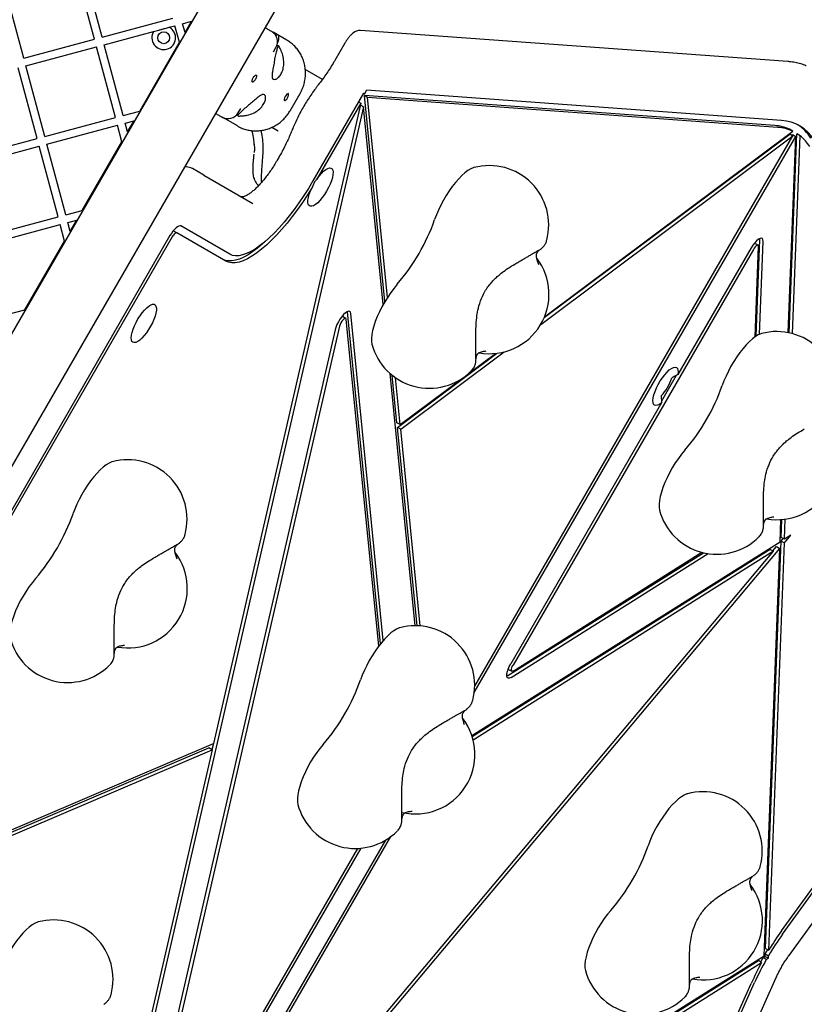
# Model space of a CAD drawing. Units: millimetres. Extents: x 445 to 11614, y -237 to 10633.
# Drawn here: x 5065 to 5461, y 2636 to 3133 of the extents above; entities that cross this region are included whole.
import ezdxf

# ---------------------------------------------------------------- set-up
doc = ezdxf.new("R2010")
doc.units = ezdxf.units.MM
doc.layers.add('Dimensions', color=7, linetype='Continuous')
doc.styles.get("Standard").update_dxf_attribs({"font": 'arial.ttf'})
doc.dimstyles.new('Leikkiset keinu', dxfattribs={"dimtxt": 150, "dimasz": 2.5, "dimexe": 0.06, "dimexo": 0.625, "dimtad": 0, "dimtih": 1, "dimtoh": 1, "dimdec": 0, "dimtxsty": 'Standard', "dimcen": 2.5, "dimadec": 0, "dimazin": 0, "dimtfac": 1, "dimtmove": 0, "dimatfit": 3, "dimfxl": 1, "dimarcsym": 0})

# ---------------------------------------------------------------- blocks, each defined once
blk = doc.blocks.new('*D2')
at = {"layer": 'Defpoints', "color": 0}
for p in [(7677.17, 9674.77), (5275.56, 794.1), (11386.95, 794.1)]:
    blk.add_point(p, dxfattribs=at)
at = {"layer": 'Dimensions', "color": 0, "lineweight": -2}
for p, q in [((7677.8, 9674.77), (11387.01, 9674.77)), ((11386.95, 9672.27), (11386.95, 5311.64)), ((11386.95, 796.6), (11386.95, 5157.24)), ((5276.19, 794.1), (11387.01, 794.1))]:
    blk.add_line(p, q, dxfattribs=at)
at = {"layer": 'Dimensions', "color": 0}
for points in [[(11387.36, 9672.27), (11386.53, 9672.27), (11386.95, 9674.77)], [(11386.53, 796.6), (11387.36, 796.6), (11386.95, 794.1)]]:
    blk.add_solid(points, dxfattribs=at)
at = {"layer": 'Dimensions', "color": 0, "insert": (11386.95, 5234.44), "char_height": 150, "attachment_point": 5}
blk.add_mtext('8881', dxfattribs=at)
blk = doc.blocks.new('*D3')
at = {"layer": 'Defpoints', "color": 0}
for p in [(10415.79, 4843.25), (445.37, 4659.04), (445.37, -138.51)]:
    blk.add_point(p, dxfattribs=at)
at = {"layer": 'Dimensions', "color": 0, "lineweight": -2}
for p, q in [((10415.79, 4842.63), (10415.79, -138.57)), ((445.37, 4658.41), (445.37, -138.57)), ((447.87, -138.51), (5206.53, -138.51)), ((10413.29, -138.51), (5654.63, -138.51))]:
    blk.add_line(p, q, dxfattribs=at)
at = {"layer": 'Dimensions', "color": 0}
for points in [[(447.87, -138.09), (447.87, -138.93), (445.37, -138.51)], [(10413.29, -138.93), (10413.29, -138.09), (10415.79, -138.51)]]:
    blk.add_solid(points, dxfattribs=at)
at = {"layer": 'Dimensions', "color": 0, "insert": (5430.58, -138.51), "char_height": 150, "attachment_point": 5}
blk.add_mtext('9970', dxfattribs=at)
blk = doc.blocks.new('*D4')
at = {"layer": 'Defpoints', "color": 0}
for p in [(6811.15, 8174.77), (10800.8, 8174.77), (5325.79, 2398.58)]:
    blk.add_point(p, dxfattribs=at)
at = {"layer": 'Dimensions', "color": 0, "lineweight": -2}
for p, q in [((6811.77, 8174.77), (10800.86, 8174.77)), ((10800.8, 8172.27), (10800.8, 5363.88)), ((10800.8, 2401.08), (10800.8, 5209.48)), ((5326.41, 2398.58), (10800.86, 2398.58))]:
    blk.add_line(p, q, dxfattribs=at)
at = {"layer": 'Dimensions', "color": 0}
for points in [[(10801.22, 8172.27), (10800.38, 8172.27), (10800.8, 8174.77)], [(10800.38, 2401.08), (10801.22, 2401.08), (10800.8, 2398.58)]]:
    blk.add_solid(points, dxfattribs=at)
at = {"layer": 'Dimensions', "color": 0, "insert": (10800.8, 5286.68), "char_height": 150, "attachment_point": 5}
blk.add_mtext('5776', dxfattribs=at)
blk = doc.blocks.new('*D5')
at = {"layer": 'Defpoints', "color": 0}
for p in [(8915.79, 4863.25), (2311.68, 4158.88), (2311.68, 351.04)]:
    blk.add_point(p, dxfattribs=at)
at = {"layer": 'Dimensions', "color": 0, "lineweight": -2}
for p, q in [((8915.79, 4862.62), (8915.79, 350.98)), ((2311.68, 4158.25), (2311.68, 350.98)), ((2314.18, 351.04), (5389.23, 351.04)), ((8913.29, 351.04), (5838.23, 351.04))]:
    blk.add_line(p, q, dxfattribs=at)
at = {"layer": 'Dimensions', "color": 0}
for points in [[(2314.18, 351.46), (2314.18, 350.62), (2311.68, 351.04)], [(8913.29, 350.62), (8913.29, 351.46), (8915.79, 351.04)]]:
    blk.add_solid(points, dxfattribs=at)
at = {"layer": 'Dimensions', "color": 0, "insert": (5613.73, 351.04), "char_height": 150, "attachment_point": 5}
blk.add_mtext('6604', dxfattribs=at)

msp = doc.modelspace()

# ---------------------------------------------------------------- linework, layer by layer
at = {"color": 7, "linetype": 'Continuous', "lineweight": 25}
for p, q in [((5195.09, 3206.59), (4861.59, 2628.94)), ((4882.62, 2597.98), (5207.78, 3161.17)), ((5103.08, 3123.38), (5093.5, 3159.12)), ((5106.94, 3124.41), (5097.37, 3160.15)), ((5067.34, 3113.8), (5057.76, 3149.54)), ((5106.94, 3124.41), (5142.68, 3133.99)), ((5140.85, 3129.36), (5143.72, 3130.13)), ((5145.95, 3121.78), (5143.72, 3130.13)), ((5147.58, 3131.16), (5152.07, 3132.36)), ((5148.78, 3126.68), (5147.58, 3131.16)), ((5148.78, 3126.68), (5152.07, 3132.36)), ((5067.34, 3113.8), (5103.08, 3123.38)), ((5107.98, 3120.55), (5132.95, 3127.24)), ((5200.23, 3122.8), (5193.29, 3126.8)), ((5195.05, 3125.06), (5195.16, 3124.92)), ((5453.17, 3112.04), (5237.4, 3127.77)), ((5068.37, 3109.94), (5104.11, 3119.51)), ((5113.69, 3083.78), (5104.11, 3119.51)), ((5117.55, 3084.81), (5107.98, 3120.55)), ((5125.9, 3087.05), (5145.95, 3121.78)), ((5193.38, 3116.92), (5194.63, 3119.1)), ((5229.42, 3121.28), (5224.42, 3112.62)), ((5074.09, 3073.16), (5064.51, 3108.9)), ((5077.95, 3074.2), (5068.37, 3109.94)), ((5218.18, 3103.02), (5209.5, 3108.03)), ((5201.84, 3087.22), (5206.84, 3095.88)), ((5238.93, 3096.14), (5213.3, 3051.74)), ((5238.93, 3096.14), (5239.51, 3095.8)), ((5446.52, 3079.71), (5239.37, 3094.81)), ((5249.72, 2990.84), (5239.37, 3094.81)), ((5241, 3093.87), (5239.37, 3094.81)), ((5239.51, 3095.8), (5240.41, 3097.57)), ((5449.94, 3082.29), (5240.41, 3097.57)), ((5448.15, 3078.77), (5241, 3093.87)), ((5251.04, 2992.98), (5241, 3093.87)), ((5238.88, 3089.17), (5090.04, 2441.79)), ((5237.52, 3091.01), (5163.16, 2767.57)), ((5237.52, 3091.01), (5215.34, 3052.59)), ((5236.36, 3091.68), (5237.52, 3091.01)), ((5238.88, 3089.17), (5237.31, 3090.08)), ((5248.82, 2989.29), (5238.88, 3089.17)), ((5077.95, 3074.2), (5113.69, 3083.78)), ((5117.55, 3084.81), (5125.9, 3087.05)), ((5175.63, 3086.19), (5176.89, 3088.35)), ((5078.99, 3070.34), (5114.72, 3079.91)), ((5116.96, 3071.56), (5114.72, 3079.91)), ((5118.59, 3080.95), (5123.07, 3082.15)), ((5119.79, 3076.46), (5118.59, 3080.95)), ((5119.79, 3076.46), (5123.07, 3082.15)), ((5175.23, 3079.49), (5168.52, 3083.37)), ((5192.67, 3078.84), (5195.75, 3077.06)), ((5294.82, 2793.41), (5457.11, 3074.2)), ((5295.04, 2796.47), (5455.72, 3074.46)), ((5328.37, 2979.2), (5455.72, 3074.46)), ((5330.13, 2982.68), (5454.08, 3075.41)), ((5330.33, 2983.16), (5455.61, 3076.88)), ((5453.3, 2975.13), (5457.11, 3074.2)), ((5453.84, 2975.02), (5457.71, 3075.52)), ((5455.61, 3076.88), (5453.98, 3077.82)), ((5454.08, 3075.41), (5455.72, 3074.46)), ((5455.25, 3074.73), (5455.48, 3075.14)), ((5455.48, 3075.14), (5457.11, 3074.2)), ((5455.49, 2974.62), (5459.34, 3074.58)), ((5459.34, 3074.58), (5457.71, 3075.52)), ((5038.35, 3063.59), (5074.09, 3073.16)), ((5039.38, 3059.72), (5075.12, 3069.3)), ((5084.7, 3033.56), (5075.12, 3069.3)), ((5088.56, 3034.6), (5078.99, 3070.34)), ((5096.91, 3036.83), (5116.96, 3071.56)), ((5183.63, 3070.23), (5183.81, 3067.87)), ((5183.51, 3065.33), (5183.48, 3064.86)), ((5183.75, 3066.74), (5183.65, 3066.08)), ((5196.14, 3063.63), (5195.28, 3062.14)), ((5158.28, 3054.64), (5152.56, 3057.94)), ((5158.28, 3054.64), (5182.96, 3040.39)), ((5214.24, 3051.2), (5212.94, 3048.49)), ((5088.56, 3034.6), (5096.91, 3036.83)), ((5048.96, 3023.98), (5084.7, 3033.56)), ((5049.99, 3020.12), (5085.73, 3029.7)), ((5087.97, 3021.35), (5085.73, 3029.7)), ((5089.6, 3030.73), (5094.08, 3031.93)), ((5090.8, 3026.25), (5089.6, 3030.73)), ((5090.8, 3026.25), (5094.08, 3031.93)), ((5171.41, 3014.73), (5146.72, 3028.98)), ((5141.19, 3024.09), (4976.19, 2738.3)), ((5143.09, 3026.46), (5144.72, 3025.51)), ((5169.41, 3011.26), (5144.72, 3025.51)), ((5142.35, 3023.42), (4977.35, 2737.63)), ((5067.92, 2986.62), (5087.97, 3021.35)), ((5438.15, 3019.27), (5436.51, 3020.21)), ((5437.18, 2973.38), (5439.06, 3022.1)), ((5438.88, 2974.29), (5440.69, 3021.16)), ((5439.06, 3022.1), (5439.03, 3022.7)), ((5435.78, 3017.18), (5314.4, 2807.17)), ((5434.62, 3017.86), (5397.65, 2953.89)), ((5436.62, 2973), (5438.38, 3018.59)), ((5059.57, 2984.38), (5067.92, 2986.62)), ((5230.83, 2985.65), (5230.82, 2985.73)), ((5247.51, 2817.99), (5230.83, 2985.65)), ((5248.89, 2819.63), (5232.46, 2984.7)), ((5229.93, 2982.31), (5228.29, 2983.25)), ((5246.58, 2816.8), (5230.15, 2981.85)), ((5224.56, 2976.48), (5119.05, 2517.55)), ((5226.77, 2978.33), (5121.26, 2519.4)), ((5256.05, 2927.25), (5306.03, 2964.65)), ((5257.68, 2926.31), (5309.87, 2965.35)), ((5291.75, 2954.3), (5305.51, 2964.59)), ((5264.97, 2827.06), (5252.28, 2954.5)), ((5255.81, 2929.58), (5253.43, 2953.54)), ((5257.45, 2928.64), (5255.09, 2952.31)), ((5257.45, 2928.64), (5288.37, 2951.77)), ((5396.76, 2953.45), (5389.32, 2940.57)), ((5389.39, 2939.61), (5313.24, 2807.85)), ((5257.45, 2928.64), (5255.81, 2929.58)), ((5266.02, 2827.04), (5256.05, 2927.25)), ((5257.68, 2926.31), (5256.05, 2927.25)), ((5267.57, 2826.95), (5257.68, 2926.31)), ((5449.22, 2869.34), (5449.66, 2880.67)), ((5449.85, 2871.71), (5450.2, 2880.71)), ((5451.49, 2870.77), (5451.88, 2880.9)), ((5441.85, 2664.09), (5449.78, 2869.82)), ((5449.78, 2869.82), (5450.87, 2871.12)), ((5449.78, 2869.82), (5451.41, 2868.88)), ((5451.49, 2870.77), (5449.85, 2871.71)), ((5450.53, 2671.32), (5594.73, 2870.42)), ((5451.41, 2868.88), (5454.68, 2872.78)), ((5454.68, 2872.78), (5451.49, 2870.77)), ((5217.64, 2592.61), (5445.92, 2864.65)), ((5220.56, 2593.76), (5449.09, 2866.12)), ((5449.22, 2869.34), (5293.6, 2771.48)), ((5444.28, 2865.59), (5293.77, 2770.94)), ((5445.92, 2864.65), (5294.24, 2769.27)), ((5441.17, 2660.37), (5449.09, 2866.12)), ((5443.49, 2663.15), (5451.41, 2868.88)), ((5444.28, 2865.59), (5445.92, 2864.65)), ((5445.6, 2864.84), (5447.46, 2867.06)), ((5447.46, 2867.06), (5449.09, 2866.12)), ((5450.01, 2672.99), (5591.65, 2868.55)), ((5453.76, 2660.58), (5603.07, 2866.74)), ((5311.77, 2801.86), (5410.5, 2863.95)), ((5313.4, 2800.92), (5412.9, 2863.49)), ((5314.47, 2804.2), (5409.77, 2864.14)), ((5312.13, 2805.01), (5313.76, 2804.07)), ((5311.77, 2801.86), (5311.24, 2801.59)), ((5002.68, 2697.87), (5160.8, 2765.34)), ((5004.96, 2700.06), (5163.16, 2767.57)), ((5162.43, 2764.4), (5160.8, 2765.34)), ((5163.09, 2767.54), (5162.37, 2764.43)), ((5004.3, 2696.92), (5162.43, 2764.4)), ((5162.43, 2764.4), (5087.75, 2439.56)), ((5258.26, 2730.15), (5258.57, 2730.7)), ((5259.51, 2732.32), (5259.62, 2732.51)), ((5092.7, 2443.7), (5252.7, 2720.53)), ((5090.04, 2441.79), (5250.16, 2718.83)), ((5123.78, 2520.27), (5236.09, 2714.59)), ((5124.94, 2519.6), (5237.71, 2714.7)), ((5441.7, 2660.06), (5441.75, 2661.3)), ((5441.75, 2661.3), (5443.38, 2660.35)), ((5441.85, 2664.09), (5443.49, 2663.15)), ((5254.55, 2543.02), (5441.17, 2660.37)), ((5265.56, 2549.29), (5438.29, 2657.92)), ((5267.19, 2548.35), (5439.92, 2656.98)), ((5439.92, 2656.98), (5438.29, 2657.92)), ((5440.66, 2659.41), (5441.7, 2660.06)), ((5442.29, 2658.47), (5440.66, 2659.41)), ((5441.7, 2660.06), (5443.33, 2659.12)), ((5442.29, 2658.47), (5443.33, 2659.12)), ((5443.33, 2659.12), (5443.38, 2660.35)), ((5336.54, 2426.9), (5434.67, 2646.4)), ((5336.93, 2424.35), (5436.37, 2646.78)), ((5343.4, 2416.97), (5447.28, 2649.36))]:
    msp.add_line(p, q, dxfattribs=at)
at = {"color": 7, "linetype": 'Continuous', "lineweight": 25, "flags": 128}
for points in [[(5195.29, 3120.76), (5195.5, 3121.25), (5195.85, 3122.24), (5196.09, 3123.15), (5196.2, 3123.95), (5196.18, 3124.61), (5196.02, 3125.09), (5195.74, 3125.39)], [(5200.95, 3095.82), (5200.66, 3095.81), (5200.25, 3095.55), (5199.8, 3095.06), (5199.37, 3094.42), (5199.04, 3093.73), (5198.84, 3093.1), (5198.81, 3092.61), (5198.95, 3092.35), (5199.25, 3092.36), (5199.66, 3092.62), (5200.11, 3093.11), (5200.54, 3093.75), (5200.87, 3094.44), (5201.07, 3095.07), (5201.1, 3095.56), (5200.95, 3095.82)], [(5183.76, 3066.83), (5183.75, 3066.81), (5183.76, 3066.69)], [(5215.34, 3052.59), (5216.47, 3054.13), (5217.63, 3055.48), (5218.78, 3056.61), (5219.87, 3057.46), (5220.87, 3058.03), (5221.75, 3058.27), (5222.48, 3058.2), (5223.02, 3057.8), (5223.38, 3057.1), (5223.52, 3056.11), (5223.46, 3054.88), (5223.18, 3053.43), (5222.71, 3051.82), (5222.05, 3050.11), (5221.23, 3048.34), (5220.27, 3046.58), (5219.21, 3044.89), (5218.08, 3043.32), (5216.92, 3041.92), (5215.77, 3040.75), (5214.67, 3039.84), (5213.65, 3039.22), (5212.74, 3038.91), (5211.99, 3038.93), (5211.4, 3039.26), (5211.01, 3039.91), (5210.82, 3040.84), (5210.85, 3042.03), (5211.08, 3043.44), (5211.52, 3045.03), (5212.15, 3046.73), (5212.94, 3048.49)], [(5294.66, 3058.47), (5294.35, 3058.38), (5293.04, 3057.82), (5291.62, 3056.97), (5290.12, 3055.84), (5288.55, 3054.44), (5286.95, 3052.8), (5285.33, 3050.94), (5283.72, 3048.9), (5282.16, 3046.69), (5280.65, 3044.37), (5279.23, 3041.96), (5277.92, 3039.5), (5276.74, 3037.04), (5275.7, 3034.6), (5274.83, 3032.23)], [(5213.3, 3051.74), (5211.06, 3047.98), (5208.73, 3044.31), (5206.32, 3040.74), (5203.86, 3037.32), (5201.36, 3034.05), (5198.83, 3030.96), (5196.3, 3028.08), (5193.78, 3025.42), (5191.28, 3023), (5188.84, 3020.84), (5186.45, 3018.95), (5184.14, 3017.34), (5181.93, 3016.03), (5179.82, 3015.02), (5177.84, 3014.33), (5176, 3013.95), (5174.3, 3013.89), (5172.77, 3014.15), (5171.41, 3014.73)], [(5212.94, 3048.49), (5210.55, 3044.63), (5208.08, 3040.88), (5205.55, 3037.25), (5202.96, 3033.77), (5200.35, 3030.46), (5197.72, 3027.35), (5195.09, 3024.45), (5192.47, 3021.77), (5189.9, 3019.35), (5187.37, 3017.19), (5184.91, 3015.31), (5182.53, 3013.71), (5180.26, 3012.42), (5178.09, 3011.43), (5176.05, 3010.76), (5174.15, 3010.4), (5172.4, 3010.37), (5170.82, 3010.66), (5169.41, 3011.26)], [(5146.72, 3028.98), (5146.26, 3029.09), (5145.68, 3028.97), (5145, 3028.61), (5144.26, 3028.03), (5143.48, 3027.26), (5142.68, 3026.32), (5141.91, 3025.25), (5141.19, 3024.09)], [(5144.72, 3025.51), (5144.52, 3025.56), (5144.28, 3025.51), (5143.99, 3025.36), (5143.67, 3025.11), (5143.33, 3024.78), (5142.99, 3024.37), (5142.66, 3023.92), (5142.35, 3023.42)], [(5143.09, 3026.46), (5142.89, 3026.5), (5142.83, 3026.5)], [(5189.17, 3021.12), (5187.83, 3019.9), (5185.35, 3017.82), (5182.95, 3016.01), (5180.62, 3014.48), (5178.4, 3013.25), (5176.28, 3012.3), (5174.29, 3011.67), (5172.43, 3011.34), (5170.72, 3011.32), (5169.16, 3011.61), (5167.78, 3012.2)], [(5440.69, 3021.16), (5440.61, 3022.03), (5440.32, 3022.6), (5439.81, 3022.84), (5439.13, 3022.73), (5438.31, 3022.29), (5437.4, 3021.53), (5436.44, 3020.49), (5435.5, 3019.25), (5434.62, 3017.86)], [(5438.38, 3018.59), (5438.34, 3019.01), (5438.17, 3019.25), (5437.9, 3019.32), (5437.54, 3019.19), (5437.12, 3018.89), (5436.66, 3018.43), (5436.2, 3017.85), (5435.78, 3017.18)], [(5436.51, 3020.21), (5436.27, 3020.26), (5436.25, 3020.26)], [(5255.96, 2999.55), (5254.31, 2997.57), (5252.69, 2995.41), (5251.12, 2993.1), (5249.62, 2990.68), (5248.23, 2988.2), (5246.96, 2985.68), (5245.83, 2983.18), (5244.87, 2980.73), (5244.08, 2978.37), (5243.49, 2976.15), (5243.09, 2974.09), (5242.9, 2972.23), (5242.92, 2970.6), (5243.15, 2969.25)], [(5122.48, 2970.23), (5122, 2970.71), (5121.71, 2971.48), (5121.62, 2972.52), (5121.74, 2973.79), (5122.06, 2975.25), (5122.56, 2976.86), (5123.25, 2978.56), (5124.08, 2980.3), (5125.04, 2982.02), (5126.09, 2983.67), (5127.21, 2985.19), (5128.35, 2986.54), (5129.48, 2987.67), (5130.56, 2988.54), (5131.55, 2989.14), (5132.44, 2989.43), (5133.17, 2989.41), (5133.75, 2989.08), (5134.13, 2988.44), (5134.32, 2987.54), (5134.31, 2986.38), (5134.09, 2985), (5133.68, 2983.46), (5133.08, 2981.8), (5132.32, 2980.07), (5131.42, 2978.34), (5130.41, 2976.65), (5129.32, 2975.05), (5128.19, 2973.61), (5127.05, 2972.37), (5125.94, 2971.37), (5124.9, 2970.63), (5123.96, 2970.19), (5123.14, 2970.05), (5122.48, 2970.23)], [(5232.46, 2984.7), (5232.27, 2985.4), (5231.88, 2985.79), (5231.31, 2985.87), (5230.59, 2985.63), (5229.76, 2985.08), (5228.86, 2984.24), (5227.93, 2983.17), (5227.03, 2981.92), (5226.21, 2980.55), (5225.5, 2979.14), (5224.94, 2977.76), (5224.56, 2976.48)], [(5230.15, 2981.85), (5230, 2982.25), (5229.66, 2982.35), (5229.18, 2982.14), (5228.61, 2981.65), (5228.02, 2980.93), (5227.48, 2980.07), (5227.04, 2979.17), (5226.77, 2978.33)], [(5228.29, 2983.25), (5228.03, 2983.29), (5228.03, 2983.29)], [(5439.86, 2974.64), (5439.55, 2974.55), (5438.24, 2973.99), (5436.83, 2973.14), (5435.32, 2972.01), (5433.75, 2970.61), (5432.15, 2968.97), (5430.53, 2967.11), (5428.93, 2965.06), (5427.36, 2962.86), (5425.85, 2960.54), (5424.43, 2958.13), (5423.12, 2955.67), (5421.94, 2953.2), (5420.9, 2950.77), (5420.03, 2948.4)], [(5389.39, 2939.61), (5388.33, 2938.86), (5387.36, 2938.41), (5386.54, 2938.28), (5385.87, 2938.48), (5385.4, 2939), (5385.12, 2939.82), (5385.06, 2940.91), (5385.2, 2942.24), (5385.56, 2943.76), (5386.12, 2945.43), (5386.85, 2947.18), (5387.73, 2948.96), (5388.74, 2950.7), (5389.84, 2952.36), (5390.99, 2953.87), (5392.16, 2955.18), (5393.3, 2956.24), (5394.37, 2957.03), (5395.35, 2957.52), (5396.2, 2957.69), (5396.88, 2957.53), (5397.38, 2957.04), (5397.68, 2956.26), (5397.77, 2955.2), (5397.65, 2953.89)], [(5401.16, 2915.72), (5399.52, 2913.74), (5397.89, 2911.58), (5396.32, 2909.27), (5394.83, 2906.85), (5393.43, 2904.37), (5392.16, 2901.85), (5391.03, 2899.35), (5390.07, 2896.9), (5389.28, 2894.54), (5388.69, 2892.31), (5388.29, 2890.25), (5388.11, 2888.39), (5388.13, 2886.77), (5388.35, 2885.42)], [(5112.06, 2909.86), (5111.75, 2909.77), (5110.44, 2909.22), (5109.02, 2908.37), (5107.52, 2907.23), (5105.95, 2905.83), (5104.35, 2904.19), (5102.73, 2902.34), (5101.12, 2900.29), (5099.55, 2898.09), (5098.05, 2895.76), (5096.63, 2893.35), (5095.32, 2890.89), (5094.13, 2888.43), (5093.1, 2885.99), (5092.22, 2883.62)], [(5073.36, 2850.94), (5071.71, 2848.96), (5070.09, 2846.8), (5068.52, 2844.49), (5067.02, 2842.08), (5065.63, 2839.59), (5064.36, 2837.07), (5063.23, 2834.57), (5062.27, 2832.12), (5061.48, 2829.76), (5060.88, 2827.54), (5060.49, 2825.48), (5060.3, 2823.62), (5060.32, 2821.99), (5060.55, 2820.65)], [(5257.26, 2826.03), (5256.95, 2825.94), (5255.64, 2825.38), (5254.22, 2824.53), (5252.72, 2823.4), (5251.15, 2822), (5249.55, 2820.36), (5247.93, 2818.5), (5246.32, 2816.46), (5244.76, 2814.25), (5243.25, 2811.93), (5241.83, 2809.52), (5240.52, 2807.06), (5239.34, 2804.59), (5238.3, 2802.16), (5237.43, 2799.79)], [(5313.4, 2800.92), (5312.61, 2800.55), (5311.96, 2800.52), (5311.5, 2800.84), (5311.26, 2801.49), (5311.24, 2802.42), (5311.44, 2803.6), (5311.86, 2804.95), (5312.47, 2806.39), (5313.24, 2807.85)], [(5312.13, 2805.01), (5311.97, 2805.2), (5311.96, 2805.22)], [(5314.47, 2804.2), (5314.09, 2804.04), (5313.79, 2804.05), (5313.6, 2804.26), (5313.53, 2804.63), (5313.58, 2805.15), (5313.75, 2805.78), (5314.03, 2806.47), (5314.4, 2807.17)], [(5218.56, 2767.11), (5216.91, 2765.13), (5215.29, 2762.97), (5213.72, 2760.66), (5212.22, 2758.24), (5210.83, 2755.76), (5209.56, 2753.24), (5208.43, 2750.74), (5207.47, 2748.29), (5206.68, 2745.93), (5206.09, 2743.7), (5205.69, 2741.64), (5205.5, 2739.79), (5205.53, 2738.16), (5205.75, 2736.81)], [(5402.46, 2742.19), (5402.16, 2742.1), (5400.85, 2741.55), (5399.43, 2740.7), (5397.92, 2739.57), (5396.36, 2738.17), (5394.75, 2736.53), (5393.13, 2734.67), (5391.53, 2732.62), (5389.96, 2730.42), (5388.45, 2728.1), (5387.03, 2725.69), (5385.72, 2723.23), (5384.54, 2720.76), (5383.5, 2718.32), (5382.63, 2715.95)], [(5363.76, 2683.28), (5362.12, 2681.3), (5360.49, 2679.13), (5358.92, 2676.83), (5357.43, 2674.41), (5356.03, 2671.92), (5354.76, 2669.41), (5353.64, 2666.91), (5352.67, 2664.46), (5351.89, 2662.1), (5351.29, 2659.87), (5350.89, 2657.81), (5350.71, 2655.95), (5350.73, 2654.32), (5350.95, 2652.98)], [(5074.66, 2677.42), (5074.35, 2677.33), (5073.04, 2676.77), (5071.62, 2675.92), (5070.12, 2674.79), (5068.55, 2673.39), (5066.95, 2671.75), (5065.33, 2669.89), (5063.72, 2667.85), (5062.16, 2665.64), (5060.65, 2663.32), (5059.23, 2660.91), (5057.92, 2658.45), (5056.74, 2655.98), (5055.7, 2653.55), (5054.83, 2651.18)], [(5441.75, 2661.3), (5442.6, 2662.72), (5443.02, 2663.42)], [(5439.45, 2657.25), (5439.84, 2657.96), (5440.66, 2659.41)]]:
    msp.add_lwpolyline(points, dxfattribs=at)
at = {"color": 7, "linetype": 'Continuous', "lineweight": 25}
msp.add_circle((5138.03, 3124.06), 3, dxfattribs=at)
for centre, radius, start, end in [((5138.03, 3124.06), 6, 147.9968, 62.0032), ((5189.44, 3122.1), 6, 330, 60), ((5193.95, 3104.09), 1.14, 185.2064, 294.7993), ((5188.29, 3094.28), 1.14, 5.2089, 114.7841), ((5170.44, 3089.19), 6, 240, 330), ((5445.17, 3058.64), 21.11, 65.3347, 86.3476), ((5446.8, 3057.71), 21.1, 65.3289, 86.35), ((5448.77, 3061.76), 20.57, 31.1389, 86.7498), ((5446.35, 3061.99), 21.61, 31.6626, 56.672), ((5445.66, 3057.54), 21.85, 31.9395, 51.2426), ((5302.44, 3029.5), 30, 345.037, 105.0431), ((5178.9, 3065.83), 101.64, 319.3026, 340.6974), ((5302.54, 2994.45), 30, 259.854, 37.3608), ((5447.65, 2945.66), 30, 345.037, 105.0431), ((5272.13, 2977), 30, 194.9569, 314.963), ((5371.46, 2959.5), 24.19, 317.3394, 342.6069), ((5324.1, 2981.99), 101.64, 319.3023, 340.6976), ((5447.74, 2910.61), 30, 259.854, 37.3608), ((5119.84, 2880.89), 30, 345.037, 105.0431), ((5417.34, 2893.16), 30, 194.9569, 314.963), ((4996.3, 2917.22), 101.64, 319.3025, 340.6976), ((5119.93, 2845.84), 30, 259.854, 37.3608), ((5265.05, 2797.06), 30, 345.037, 105.0431), ((5089.53, 2828.39), 30, 194.9569, 314.963), ((5141.5, 2833.38), 101.64, 319.3024, 340.6975), ((5265.14, 2762), 30, 256.7165, 37.3608), ((5410.25, 2713.22), 30, 345.037, 105.0431), ((5234.73, 2744.56), 30, 194.9569, 314.963), ((5286.7, 2749.55), 101.65, 319.3031, 340.6969), ((5410.34, 2678.17), 30, 259.854, 37.3608), ((5082.44, 2648.45), 30, 345.037, 105.0431), ((5562.03, 2590.77), 137.55, 144.1504, 149.6078), ((5569.7, 2586.47), 147.68, 144.136, 148.7178), ((5569.43, 2586.02), 147.67, 151.2812, 155.8644), ((5561.89, 2590.5), 137.57, 150.3925, 155.849), ((5379.94, 2660.72), 30, 194.9569, 314.963)]:
    msp.add_arc(centre, radius, start, end, dxfattribs=at)
for points, knots in [([(5132.95, 3127.24), (5133.35, 3127.35), (5134.15, 3127.56), (5135.52, 3127.93), (5137.07, 3128.35), (5138.97, 3128.85), (5140.13, 3129.17), (5140.85, 3129.36)], [0, 0, 0, 0, 0.167773, 0.33482, 0.519779, 0.704996, 1, 1, 1, 1]), ([(5189.28, 3129.12), (5189.81, 3128.81), (5191.18, 3128.02), (5192.25, 3127.4), (5192.32, 3127.36), (5192.36, 3127.34)], [0, 0, 0, 0, 0.268822, 0.686899, 1, 1, 1, 1]), ([(5192.58, 3127.21), (5193.16, 3126.87), (5193.74, 3126.53), (5194.14, 3126.16), (5194.14, 3126.16)], [0, 0, 0, 0, 0.988474, 1, 1, 1, 1]), ([(5193.49, 3126.56), (5193.81, 3126.35), (5194.45, 3125.93), (5194.7, 3125.53), (5194.83, 3125.34)], [0, 0, 0, 0, 0.503165, 1, 1, 1, 1]), ([(5237.4, 3127.77), (5237.05, 3127.77), (5236.36, 3127.76), (5235.38, 3127.46), (5234.4, 3126.97), (5233.34, 3126.21), (5232.25, 3125.18), (5231.17, 3123.91), (5230.22, 3122.6), (5229.67, 3121.69), (5229.42, 3121.28)], [0, 0, 0, 0, 0.101515, 0.200812, 0.313223, 0.446935, 0.59818, 0.743421, 0.88302, 1, 1, 1, 1]), ([(5197.1, 3118), (5196.89, 3118.42), (5196.48, 3119.27), (5196.09, 3119.98), (5195.81, 3120.19), (5195.58, 3119.71), (5195.21, 3118.37), (5194.65, 3116.21), (5194.18, 3114.13), (5194, 3112.95), (5193.97, 3112.8)], [0, 0, 0, 0, 0.102159, 0.204641, 0.301923, 0.451935, 0.605382, 0.787427, 0.974081, 1, 1, 1, 1]), ([(5206.84, 3095.88), (5207.09, 3096.33), (5207.75, 3097.52), (5208.57, 3099.57), (5209.24, 3102.01), (5209.61, 3104.51), (5209.66, 3107.02), (5209.4, 3109.51), (5208.83, 3111.94), (5207.97, 3114.26), (5206.82, 3116.44), (5205.4, 3118.44), (5203.75, 3120.23), (5202.01, 3121.69), (5200.78, 3122.45), (5200.23, 3122.8)], [0, 0, 0, 0, 0.049628, 0.130619, 0.21168, 0.292719, 0.373713, 0.454607, 0.53536, 0.615937, 0.696311, 0.776472, 0.856423, 0.936176, 1, 1, 1, 1]), ([(5194.43, 3103.05), (5194.55, 3103.09), (5195.08, 3103.29), (5196.15, 3104.1), (5197.45, 3105.88), (5198.36, 3108.21), (5198.75, 3110.88), (5198.56, 3113.81), (5197.89, 3116.26), (5197.3, 3117.56), (5197.1, 3118)], [0, 0, 0, 0, 0.041899, 0.182364, 0.32093, 0.455472, 0.591382, 0.740398, 0.913521, 1, 1, 1, 1]), ([(5193.98, 3112.8), (5193.93, 3112.53), (5193.74, 3111.28), (5193.33, 3109.07), (5192.87, 3106.58), (5192.69, 3104.93), (5192.78, 3104.24), (5192.81, 3103.98)], [0, 0, 0, 0, 0.078418, 0.363441, 0.614593, 0.855417, 1, 1, 1, 1]), ([(5224.42, 3112.62), (5224.13, 3112.11), (5223.26, 3110.62), (5221.76, 3108.22), (5219.92, 3105.45), (5218.02, 3102.76), (5216.71, 3101.08), (5216.05, 3100.23)], [0, 0, 0, 0, 0.115348, 0.334995, 0.55459, 0.773934, 1, 1, 1, 1]), ([(5462.38, 3109.82), (5462.35, 3109.83), (5461.49, 3110.27), (5459.65, 3110.87), (5456.89, 3111.59), (5454.69, 3111.91), (5453.45, 3112.01), (5453.17, 3112.04)], [0, 0, 0, 0, 0.008231, 0.313065, 0.61906, 0.91463, 1, 1, 1, 1]), ([(5184.81, 3105.14), (5184.73, 3105.16), (5184.57, 3105.2), (5184.21, 3105.01), (5183.8, 3104.66), (5183.39, 3104.17), (5183.04, 3103.58), (5182.78, 3102.98), (5182.63, 3102.42), (5182.62, 3101.97), (5182.73, 3101.69), (5182.95, 3101.61), (5183.25, 3101.74), (5183.6, 3102.07), (5183.98, 3102.54), (5184.34, 3103.11), (5184.65, 3103.71), (5184.87, 3104.27), (5184.97, 3104.74), (5184.94, 3105.03), (5184.84, 3105.11), (5184.81, 3105.14)], [0, 0, 0, 0, 0.053582, 0.107161, 0.160843, 0.214572, 0.268218, 0.321737, 0.375318, 0.429039, 0.482753, 0.536343, 0.589874, 0.643504, 0.697239, 0.750918, 0.804474, 0.858026, 0.911703, 0.965442, 1, 1, 1, 1]), ([(5216.05, 3100.23), (5215.72, 3099.8), (5214.76, 3098.57), (5213.19, 3096.42), (5211.38, 3093.76), (5209.64, 3091), (5207.98, 3088.17), (5206.43, 3085.29), (5204.99, 3082.39), (5203.73, 3079.64), (5203.01, 3077.88), (5202.68, 3077.07)], [0, 0, 0, 0, 0.062871, 0.182548, 0.301996, 0.421261, 0.54044, 0.659619, 0.778841, 0.898196, 1, 1, 1, 1]), ([(5177.82, 3084.6), (5178.61, 3084.69), (5180.39, 3084.89), (5183.27, 3085.87), (5186.01, 3087.54), (5188.04, 3089.65), (5189.18, 3091.79), (5189.55, 3093.4), (5189.46, 3094.11), (5189.43, 3094.39)], [0, 0, 0, 0, 0.141239, 0.319257, 0.4787, 0.638949, 0.779463, 0.913532, 1, 1, 1, 1]), ([(5187.81, 3095.32), (5187.38, 3095.12), (5186.52, 3094.72), (5184.81, 3093.32), (5182.89, 3091.66), (5181.5, 3090.5), (5180.8, 3089.94), (5180.75, 3089.9)], [0, 0, 0, 0, 0.24892, 0.498028, 0.74177, 0.983185, 1, 1, 1, 1]), ([(5180.75, 3089.9), (5179.97, 3089.23), (5178.4, 3087.89), (5176.65, 3086.14), (5175.56, 3085.06), (5175.27, 3084.59), (5175.67, 3084.47), (5176.59, 3084.52), (5177.46, 3084.58), (5177.82, 3084.6)], [0, 0, 0, 0, 0.185658, 0.371309, 0.557741, 0.703427, 0.812887, 0.92306, 1, 1, 1, 1]), ([(5164.28, 3085.82), (5164.81, 3085.51), (5166.18, 3084.72), (5167.25, 3084.1), (5167.32, 3084.06), (5167.36, 3084.04)], [0, 0, 0, 0, 0.268823, 0.686899, 1, 1, 1, 1]), ([(5169.27, 3083.08), (5169.27, 3083.08), (5168.75, 3083.25), (5168.16, 3083.58), (5167.58, 3083.91)], [0, 0, 0, 0, 0.011415, 1, 1, 1, 1]), ([(5175.23, 3079.49), (5175.68, 3079.25), (5176.83, 3078.62), (5178.82, 3077.85), (5181.17, 3077.26), (5183.58, 3076.98), (5186.02, 3077.02), (5188.44, 3077.36), (5190.82, 3078.01), (5193.11, 3078.96), (5195.27, 3080.19), (5197.28, 3081.69), (5199.1, 3083.42), (5200.64, 3085.27), (5201.46, 3086.6), (5201.84, 3087.22)], [0, 0, 0, 0, 0.050786, 0.130234, 0.209682, 0.289161, 0.368731, 0.448439, 0.528322, 0.608393, 0.688666, 0.769131, 0.849767, 0.930551, 1, 1, 1, 1]), ([(5182.36, 3077.18), (5182.45, 3076.93), (5182.95, 3075.52), (5183.4, 3073.15), (5183.53, 3071), (5183.59, 3070.1)], [0, 0, 0, 0, 0.112255, 0.626066, 1, 1, 1, 1]), ([(5187.13, 3077.23), (5187.37, 3076.07), (5187.87, 3073.56), (5188.14, 3069.6), (5188.05, 3066.81), (5188, 3065.42)], [0, 0, 0, 0, 0.300651, 0.65033, 1, 1, 1, 1]), ([(5202.68, 3077.07), (5202.48, 3076.56), (5201.89, 3075.1), (5200.8, 3072.62), (5199.39, 3069.65), (5197.84, 3066.64), (5196.71, 3064.64), (5196.14, 3063.63)], [0, 0, 0, 0, 0.1151165, 0.333781, 0.5528564, 0.772268, 1, 1, 1, 1]), ([(5183.52, 3065.33), (5183.45, 3064.68), (5183.32, 3063.4), (5183.1, 3060.97), (5182.92, 3058.36), (5182.97, 3055.95), (5183.2, 3054.29), (5183.59, 3052.87), (5184.21, 3051.49), (5185.01, 3050.28), (5185.76, 3049.71), (5186.04, 3049.49)], [0, 0, 0, 0, 0.106291, 0.206978, 0.389037, 0.542392, 0.659622, 0.7398, 0.827638, 0.934252, 1, 1, 1, 1]), ([(5183.81, 3067.87), (5183.81, 3067.78), (5183.82, 3067.62), (5183.82, 3067.34), (5183.8, 3067.07), (5183.78, 3066.91), (5183.76, 3066.83)], [0, 0, 0, 0, 0.276258, 0.530269, 0.765995, 1, 1, 1, 1]), ([(5188, 3065.42), (5187.94, 3064.41), (5187.8, 3062.4), (5187.56, 3059.38), (5187.34, 3056.48), (5187.23, 3053.86), (5187.22, 3051.98), (5187.34, 3051.18), (5187.38, 3050.96)], [0, 0, 0, 0, 0.186726, 0.373872, 0.559844, 0.747083, 0.933348, 1, 1, 1, 1]), ([(5152.56, 3057.94), (5152.26, 3058.1), (5151.53, 3058.48), (5150.26, 3058.78), (5149.26, 3058.9), (5148.74, 3058.84), (5148.7, 3058.84)], [0, 0, 0, 0, 0.254246, 0.610583, 0.972658, 1, 1, 1, 1]), ([(5195.28, 3062.14), (5195.03, 3061.71), (5194.29, 3060.45), (5193.01, 3058.41), (5191.43, 3056.09), (5189.81, 3053.89), (5188.18, 3051.85), (5186.56, 3050), (5184.97, 3048.35), (5183.44, 3046.94), (5182, 3045.77), (5180.69, 3044.86), (5179.54, 3044.21), (5178.59, 3043.82), (5177.87, 3043.64), (5177.43, 3043.63), (5177.28, 3043.67), (5177.26, 3043.68), (5177.25, 3043.69)], [0, 0, 0, 0, 0.036051, 0.104761, 0.173423, 0.241953, 0.310258, 0.378251, 0.44581, 0.51277, 0.578947, 0.6441, 0.70798, 0.770421, 0.831585, 0.89249, 0.955046, 1, 1, 1, 1]), ([(5215.34, 3052.59), (5215.04, 3052.25), (5214.66, 3051.8), (5214.32, 3051.31), (5214.24, 3051.2)], [0, 0, 0, 0, 0.759869, 1, 1, 1, 1]), ([(5327.81, 3016.95), (5327.88, 3016.99), (5327.99, 3017.06), (5328.24, 3017.23), (5328.59, 3017.48), (5329.09, 3017.89), (5329.79, 3018.59), (5330.58, 3019.65), (5331.14, 3020.73), (5331.31, 3021.42), (5331.36, 3021.59)], [0, 0, 0, 0, 0.134204, 0.209504, 0.272623, 0.363898, 0.490511, 0.696957, 0.92574, 1, 1, 1, 1]), ([(5316.27, 3010.31), (5316.6, 3010.5), (5317.55, 3011.06), (5319.09, 3011.95), (5320.83, 3012.96), (5322.43, 3013.88), (5323.86, 3014.71), (5325.09, 3015.42), (5326.1, 3016), (5326.82, 3016.41), (5327.2, 3016.62), (5327.37, 3016.72), (5327.35, 3016.7), (5327.35, 3016.7)], [0, 0, 0, 0, 0.058273, 0.169239, 0.280238, 0.391169, 0.501983, 0.612579, 0.722757, 0.831987, 0.924135, 0.986045, 1, 1, 1, 1]), ([(5327.36, 3009.38), (5327.14, 3010.01), (5326.74, 3011.14), (5326.42, 3012.32), (5326.27, 3013.09), (5326.21, 3013.62), (5326.2, 3014.12), (5326.26, 3014.65), (5326.42, 3015.23), (5326.73, 3015.82), (5327.18, 3016.37), (5327.68, 3016.83), (5327.67, 3016.84), (5327.67, 3016.85)], [0, 0, 0, 0, 0.102576, 0.185077, 0.250431, 0.300092, 0.343564, 0.399026, 0.483335, 0.589236, 0.719376, 0.875624, 1, 1, 1, 1]), ([(5295.66, 2974.63), (5295.68, 2976.2), (5295.72, 2979.19), (5296.11, 2983.47), (5296.89, 2987.85), (5298.27, 2992.22), (5300.19, 2996), (5302.09, 2998.77), (5303.77, 3000.82), (5305.52, 3002.62), (5307.46, 3004.36), (5309.8, 3006.2), (5312.79, 3008.24), (5315.03, 3009.58), (5316.25, 3010.31)], [0, 0, 0, 0, 0.107122, 0.204636, 0.293207, 0.412354, 0.5176, 0.581461, 0.640962, 0.698847, 0.75339, 0.820817, 0.902594, 1, 1, 1, 1]), ([(5295.67, 2961.83), (5295.67, 2961.82), (5295.67, 2961.81), (5295.66, 2961.97), (5295.66, 2962.35), (5295.65, 2963.06), (5295.65, 2964.09), (5295.65, 2965.42), (5295.65, 2967), (5295.65, 2968.79), (5295.65, 2970.75), (5295.65, 2972.71), (5295.66, 2974.03), (5295.66, 2974.62)], [0, 0, 0, 0, 0.015832, 0.072519, 0.153295, 0.251513, 0.357721, 0.466794, 0.576943, 0.687542, 0.798372, 0.909309, 1, 1, 1, 1]), ([(5295.7, 2961.72), (5295.7, 2961.81), (5295.72, 2961.97), (5295.83, 2962.63), (5296, 2963.28), (5296.21, 2963.84), (5296.43, 2964.21), (5296.54, 2964.38), (5296.66, 2964.54), (5296.88, 2964.75), (5297.27, 2965.01), (5297.92, 2965.3), (5299.05, 2965.63), (5300.23, 2965.81), (5300.87, 2965.9)], [0, 0, 0, 0, 0.136613, 0.254311, 0.352213, 0.464369, 0.539078, 0.572192, 0.617913, 0.682585, 0.74326, 0.814938, 0.89938, 1, 1, 1, 1]), ([(5293.42, 2955.87), (5293.66, 2956.13), (5294.14, 2956.66), (5294.7, 2957.54), (5295.11, 2958.43), (5295.39, 2959.24), (5295.54, 2959.92), (5295.62, 2960.44), (5295.66, 2960.77), (5295.67, 2960.99), (5295.68, 2961.2), (5295.69, 2961.38), (5295.69, 2961.53), (5295.69, 2961.6)], [0, 0, 0, 0, 0.128081, 0.258748, 0.377692, 0.482877, 0.570123, 0.633824, 0.682625, 0.725566, 0.789606, 0.900746, 1, 1, 1, 1]), ([(5397.65, 2953.89), (5396.84, 2953.51), (5395.78, 2953), (5394.77, 2952.41), (5394.54, 2952.27)], [0, 0, 0, 0, 0.767754, 1, 1, 1, 1]), ([(5389.24, 2943.11), (5389.25, 2942.26), (5389.27, 2941.09), (5389.37, 2939.93), (5389.39, 2939.61)], [0, 0, 0, 0, 0.727346, 1, 1, 1, 1]), ([(5440.86, 2890.8), (5440.88, 2892.36), (5440.92, 2895.35), (5441.31, 2899.64), (5442.1, 2904.02), (5443.47, 2908.38), (5445.4, 2912.17), (5447.29, 2914.94), (5448.98, 2916.98), (5450.72, 2918.78), (5452.66, 2920.53), (5455, 2922.36), (5457.99, 2924.41), (5460.24, 2925.75), (5461.46, 2926.47)], [0, 0, 0, 0, 0.107122, 0.204641, 0.293213, 0.412354, 0.517601, 0.581461, 0.640962, 0.698847, 0.753393, 0.820817, 0.902594, 1, 1, 1, 1]), ([(5440.87, 2877.99), (5440.87, 2877.99), (5440.87, 2877.97), (5440.87, 2878.14), (5440.86, 2878.52), (5440.86, 2879.23), (5440.85, 2880.26), (5440.85, 2881.59), (5440.85, 2883.17), (5440.85, 2884.96), (5440.85, 2886.92), (5440.86, 2888.88), (5440.86, 2890.19), (5440.86, 2890.79)], [0, 0, 0, 0, 0.015832, 0.072522, 0.153296, 0.251517, 0.35772, 0.466799, 0.57694, 0.687541, 0.798371, 0.909309, 1, 1, 1, 1]), ([(5440.9, 2877.89), (5440.91, 2877.98), (5440.93, 2878.14), (5441.03, 2878.8), (5441.2, 2879.45), (5441.41, 2880), (5441.64, 2880.38), (5441.75, 2880.55), (5441.87, 2880.71), (5442.08, 2880.92), (5442.47, 2881.17), (5443.13, 2881.47), (5444.25, 2881.79), (5445.43, 2881.97), (5446.08, 2882.07)], [0, 0, 0, 0, 0.136612, 0.254312, 0.352214, 0.464371, 0.539079, 0.572194, 0.617913, 0.682582, 0.74326, 0.814937, 0.899381, 1, 1, 1, 1]), ([(5438.62, 2872.04), (5438.86, 2872.3), (5439.34, 2872.83), (5439.9, 2873.71), (5440.32, 2874.6), (5440.59, 2875.41), (5440.75, 2876.09), (5440.83, 2876.61), (5440.86, 2876.94), (5440.87, 2877.16), (5440.88, 2877.36), (5440.89, 2877.54), (5440.89, 2877.69), (5440.9, 2877.76)], [0, 0, 0, 0, 0.128084, 0.258749, 0.377693, 0.48288, 0.570122, 0.633829, 0.682631, 0.725565, 0.789613, 0.900745, 1, 1, 1, 1]), ([(5145.21, 2868.34), (5145.28, 2868.38), (5145.38, 2868.45), (5145.64, 2868.62), (5145.99, 2868.87), (5146.49, 2869.28), (5147.19, 2869.98), (5147.97, 2871.04), (5148.53, 2872.12), (5148.71, 2872.81), (5148.75, 2872.98)], [0, 0, 0, 0, 0.1341977, 0.2094977, 0.2726271, 0.3639024, 0.4905124, 0.6969583, 0.9257404, 1, 1, 1, 1]), ([(5133.67, 2861.7), (5134, 2861.89), (5134.95, 2862.45), (5136.49, 2863.34), (5138.23, 2864.35), (5139.83, 2865.28), (5141.26, 2866.1), (5142.49, 2866.81), (5143.49, 2867.39), (5144.22, 2867.8), (5144.6, 2868.01), (5144.77, 2868.11), (5144.75, 2868.1), (5144.75, 2868.09)], [0, 0, 0, 0, 0.05827, 0.169239, 0.280238, 0.391169, 0.501983, 0.612578, 0.722755, 0.831983, 0.924136, 0.986045, 1, 1, 1, 1]), ([(5144.76, 2860.77), (5144.54, 2861.4), (5144.14, 2862.53), (5143.82, 2863.71), (5143.67, 2864.48), (5143.61, 2865.01), (5143.6, 2865.51), (5143.65, 2866.04), (5143.82, 2866.62), (5144.13, 2867.21), (5144.57, 2867.77), (5145.08, 2868.22), (5145.07, 2868.23), (5145.07, 2868.24)], [0, 0, 0, 0, 0.102576, 0.185077, 0.250431, 0.300095, 0.343564, 0.399025, 0.483335, 0.58924, 0.719376, 0.875624, 1, 1, 1, 1]), ([(5113.06, 2826.02), (5113.08, 2827.59), (5113.12, 2830.58), (5113.51, 2834.87), (5114.29, 2839.24), (5115.67, 2843.61), (5117.59, 2847.39), (5119.49, 2850.16), (5121.17, 2852.21), (5122.91, 2854.01), (5124.86, 2855.75), (5127.2, 2857.59), (5130.18, 2859.63), (5132.43, 2860.97), (5133.65, 2861.7)], [0, 0, 0, 0, 0.107122, 0.204641, 0.293213, 0.412355, 0.517601, 0.581462, 0.640962, 0.698847, 0.753394, 0.820817, 0.902595, 1, 1, 1, 1]), ([(5113.06, 2813.22), (5113.06, 2813.21), (5113.07, 2813.2), (5113.06, 2813.36), (5113.06, 2813.74), (5113.05, 2814.45), (5113.05, 2815.48), (5113.05, 2816.81), (5113.04, 2818.39), (5113.05, 2820.18), (5113.05, 2822.14), (5113.05, 2824.1), (5113.06, 2825.42), (5113.06, 2826.01)], [0, 0, 0, 0, 0.015832, 0.072525, 0.153298, 0.251517, 0.357719, 0.4668, 0.576941, 0.68754, 0.798371, 0.909309, 1, 1, 1, 1]), ([(5113.09, 2813.11), (5113.1, 2813.2), (5113.12, 2813.37), (5113.23, 2814.02), (5113.4, 2814.67), (5113.61, 2815.23), (5113.83, 2815.6), (5113.94, 2815.77), (5114.06, 2815.93), (5114.28, 2816.14), (5114.67, 2816.4), (5115.32, 2816.69), (5116.45, 2817.02), (5117.63, 2817.2), (5118.27, 2817.29)], [0, 0, 0, 0, 0.13661, 0.254311, 0.352213, 0.464371, 0.539078, 0.572193, 0.617914, 0.682582, 0.74326, 0.814938, 0.899382, 1, 1, 1, 1]), ([(5110.82, 2807.26), (5111.06, 2807.52), (5111.54, 2808.05), (5112.09, 2808.94), (5112.51, 2809.82), (5112.79, 2810.63), (5112.94, 2811.31), (5113.02, 2811.83), (5113.05, 2812.16), (5113.07, 2812.38), (5113.08, 2812.59), (5113.09, 2812.77), (5113.09, 2812.92), (5113.09, 2812.99)], [0, 0, 0, 0, 0.12808, 0.258771, 0.377688, 0.482874, 0.570115, 0.633847, 0.682627, 0.725567, 0.789607, 0.900746, 1, 1, 1, 1]), ([(5290.41, 2784.51), (5290.48, 2784.55), (5290.59, 2784.62), (5290.84, 2784.78), (5291.19, 2785.04), (5291.69, 2785.45), (5292.39, 2786.14), (5293.18, 2787.21), (5293.74, 2788.29), (5293.91, 2788.98), (5293.96, 2789.15)], [0, 0, 0, 0, 0.134198, 0.209499, 0.272623, 0.363899, 0.490505, 0.696957, 0.92574, 1, 1, 1, 1]), ([(5278.87, 2777.87), (5279.2, 2778.06), (5280.15, 2778.62), (5281.69, 2779.51), (5283.43, 2780.52), (5285.03, 2781.44), (5286.46, 2782.27), (5287.69, 2782.98), (5288.7, 2783.55), (5289.42, 2783.97), (5289.81, 2784.18), (5289.97, 2784.27), (5289.95, 2784.26), (5289.95, 2784.26)], [0, 0, 0, 0, 0.058271, 0.16924, 0.280238, 0.391169, 0.501984, 0.612586, 0.722763, 0.831988, 0.924141, 0.986048, 1, 1, 1, 1]), ([(5289.96, 2776.94), (5289.74, 2777.57), (5289.34, 2778.7), (5289.02, 2779.88), (5288.87, 2780.64), (5288.81, 2781.18), (5288.81, 2781.68), (5288.86, 2782.2), (5289.02, 2782.79), (5289.33, 2783.38), (5289.78, 2783.93), (5290.28, 2784.38), (5290.28, 2784.4), (5290.27, 2784.4)], [0, 0, 0, 0, 0.102579, 0.185078, 0.25043, 0.300093, 0.343567, 0.399026, 0.483334, 0.589238, 0.719374, 0.875622, 1, 1, 1, 1]), ([(5258.26, 2742.19), (5258.28, 2743.76), (5258.32, 2746.74), (5258.71, 2751.03), (5259.49, 2755.41), (5260.87, 2759.77), (5262.8, 2763.56), (5264.69, 2766.33), (5266.38, 2768.37), (5268.12, 2770.17), (5270.06, 2771.92), (5272.4, 2773.76), (5275.39, 2775.8), (5277.63, 2777.14), (5278.86, 2777.86)], [0, 0, 0, 0, 0.107122, 0.204641, 0.293213, 0.412355, 0.5176, 0.581461, 0.640962, 0.698847, 0.753393, 0.820817, 0.902598, 1, 1, 1, 1]), ([(5258.27, 2729.38), (5258.27, 2729.38), (5258.27, 2729.36), (5258.26, 2729.53), (5258.26, 2729.91), (5258.25, 2730.62), (5258.25, 2731.65), (5258.25, 2732.98), (5258.25, 2734.56), (5258.25, 2736.35), (5258.25, 2738.31), (5258.26, 2740.27), (5258.26, 2741.59), (5258.26, 2742.18)], [0, 0, 0, 0, 0.015832, 0.072522, 0.153299, 0.251518, 0.35772, 0.466799, 0.57694, 0.687551, 0.79837, 0.909309, 1, 1, 1, 1]), ([(5258.3, 2729.28), (5258.31, 2729.37), (5258.32, 2729.53), (5258.43, 2730.19), (5258.6, 2730.84), (5258.81, 2731.39), (5259.04, 2731.77), (5259.15, 2731.94), (5259.26, 2732.1), (5259.48, 2732.31), (5259.87, 2732.57), (5260.52, 2732.86), (5261.65, 2733.19), (5262.83, 2733.36), (5263.47, 2733.46)], [0, 0, 0, 0, 0.136612, 0.254312, 0.352214, 0.46437, 0.539079, 0.572194, 0.617913, 0.682583, 0.743261, 0.814937, 0.899382, 1, 1, 1, 1]), ([(5256.02, 2723.43), (5256.26, 2723.69), (5256.74, 2724.22), (5257.3, 2725.1), (5257.72, 2725.99), (5257.99, 2726.8), (5258.15, 2727.48), (5258.22, 2728), (5258.26, 2728.33), (5258.27, 2728.55), (5258.28, 2728.75), (5258.29, 2728.94), (5258.29, 2729.08), (5258.29, 2729.15)], [0, 0, 0, 0, 0.128103, 0.25877, 0.377688, 0.482875, 0.570117, 0.63385, 0.682625, 0.725565, 0.789613, 0.900745, 1, 1, 1, 1]), ([(5435.17, 2693.11), (5434.94, 2693.74), (5434.54, 2694.87), (5434.22, 2696.04), (5434.07, 2696.81), (5434.02, 2697.35), (5434.01, 2697.84), (5434.06, 2698.37), (5434.22, 2698.96), (5434.54, 2699.55), (5434.98, 2700.1), (5435.48, 2700.55), (5435.48, 2700.57), (5435.48, 2700.57)], [0, 0, 0, 0, 0.102579, 0.185078, 0.250433, 0.300095, 0.343568, 0.399027, 0.483335, 0.589237, 0.719374, 0.875622, 1, 1, 1, 1]), ([(5435.62, 2700.67), (5435.68, 2700.72), (5435.79, 2700.78), (5436.04, 2700.95), (5436.39, 2701.2), (5436.89, 2701.61), (5437.6, 2702.31), (5438.38, 2703.38), (5438.94, 2704.45), (5439.12, 2705.14), (5439.16, 2705.31)], [0, 0, 0, 0, 0.134205, 0.2095, 0.272624, 0.363899, 0.490506, 0.696957, 0.925772, 1, 1, 1, 1]), ([(5424.07, 2694.04), (5424.4, 2694.23), (5425.36, 2694.78), (5426.9, 2695.68), (5428.63, 2696.68), (5430.23, 2697.61), (5431.66, 2698.44), (5432.9, 2699.15), (5433.9, 2699.72), (5434.62, 2700.13), (5435.01, 2700.35), (5435.18, 2700.44), (5435.16, 2700.43), (5435.15, 2700.43)], [0, 0, 0, 0, 0.058272, 0.16924, 0.280243, 0.391174, 0.501983, 0.612585, 0.722763, 0.831987, 0.924138, 0.986047, 1, 1, 1, 1]), ([(5403.46, 2658.36), (5403.48, 2659.92), (5403.53, 2662.91), (5403.91, 2667.2), (5404.7, 2671.57), (5406.07, 2675.94), (5408, 2679.73), (5409.89, 2682.49), (5411.58, 2684.54), (5413.32, 2686.34), (5415.26, 2688.09), (5417.6, 2689.92), (5420.59, 2691.97), (5422.84, 2693.3), (5424.06, 2694.03)], [0, 0, 0, 0, 0.107122, 0.204641, 0.293213, 0.412354, 0.517605, 0.581466, 0.640962, 0.698847, 0.753394, 0.820817, 0.902597, 1, 1, 1, 1]), ([(5403.47, 2645.55), (5403.47, 2645.55), (5403.47, 2645.53), (5403.47, 2645.7), (5403.46, 2646.07), (5403.46, 2646.79), (5403.45, 2647.82), (5403.45, 2649.15), (5403.45, 2650.73), (5403.45, 2652.52), (5403.45, 2654.48), (5403.46, 2656.44), (5403.46, 2657.75), (5403.46, 2658.34)], [0, 0, 0, 0, 0.015832, 0.072523, 0.153299, 0.251518, 0.35772, 0.466801, 0.576949, 0.687551, 0.79837, 0.909309, 1, 1, 1, 1]), ([(5447.28, 2649.36), (5447.46, 2649.75), (5447.98, 2650.9), (5448.94, 2652.82), (5450.19, 2655.08), (5451.52, 2657.29), (5452.73, 2659.13), (5453.48, 2660.19), (5453.76, 2660.58)], [0, 0, 0, 0, 0.102676, 0.2982, 0.494158, 0.690328, 0.88643, 1, 1, 1, 1]), ([(5403.5, 2645.44), (5403.51, 2645.53), (5403.53, 2645.7), (5403.63, 2646.36), (5403.8, 2647.01), (5404.01, 2647.56), (5404.24, 2647.94), (5404.35, 2648.11), (5404.47, 2648.27), (5404.68, 2648.47), (5405.07, 2648.73), (5405.73, 2649.03), (5406.85, 2649.35), (5408.04, 2649.53), (5408.68, 2649.63)], [0, 0, 0, 0, 0.136612, 0.254313, 0.352215, 0.464371, 0.53908, 0.572194, 0.617914, 0.682583, 0.743261, 0.814938, 0.899383, 1, 1, 1, 1]), ([(5401.22, 2639.59), (5401.46, 2639.86), (5401.94, 2640.38), (5402.5, 2641.27), (5402.92, 2642.15), (5403.19, 2642.97), (5403.35, 2643.65), (5403.43, 2644.17), (5403.46, 2644.5), (5403.48, 2644.72), (5403.49, 2644.92), (5403.49, 2645.1), (5403.5, 2645.25), (5403.5, 2645.32)], [0, 0, 0, 0, 0.128101, 0.258765, 0.377683, 0.482867, 0.570108, 0.633841, 0.682637, 0.725561, 0.789608, 0.900743, 1, 1, 1, 1]), ([(5107.81, 2635.9), (5107.88, 2635.94), (5107.99, 2636.01), (5108.24, 2636.17), (5108.59, 2636.43), (5109.09, 2636.84), (5109.79, 2637.54), (5110.58, 2638.6), (5111.14, 2639.68), (5111.31, 2640.37), (5111.36, 2640.54)], [0, 0, 0, 0, 0.134207, 0.209495, 0.272619, 0.363896, 0.490504, 0.696957, 0.925772, 1, 1, 1, 1])]:
    msp.add_open_spline(points, degree=3, knots=knots, dxfattribs=at)

# ---------------------------------------------------------------- dimensions: what is measured, and where the dimension line sits
at = {"layer": 'Dimensions'}
for base, p1, p2, picture, middle in [((11386.95, 794.1), (7677.17, 9674.77), (5275.56, 794.1), '*D2', (11386.95, 5234.44)), ((10800.8, 8174.77), (5325.79, 2398.58), (6811.15, 8174.77), '*D4', (10800.8, 5286.68))]:
    dim = msp.add_linear_dim(base=base, p1=p1, p2=p2, angle=90, dimstyle='Leikkiset keinu', override={"dimlfac": 1}, dxfattribs=at)
    dim.commit()
    dim.dimension.update_dxf_attribs({"geometry": picture, "text_midpoint": middle})
for base, p1, p2, picture, middle in [((2311.68, 351.04), (8915.79, 4863.25), (2311.68, 4158.88), '*D5', (5613.73, 351.04)), ((445.37, -138.51), (10415.79, 4843.25), (445.37, 4659.04), '*D3', (5430.58, -138.51))]:
    dim = msp.add_linear_dim(base=base, p1=p1, p2=p2, dimstyle='Leikkiset keinu', override={"dimlfac": 1}, dxfattribs=at)
    dim.commit()
    dim.dimension.update_dxf_attribs({"geometry": picture, "text_midpoint": middle})

doc.saveas('drawing.dxf')
